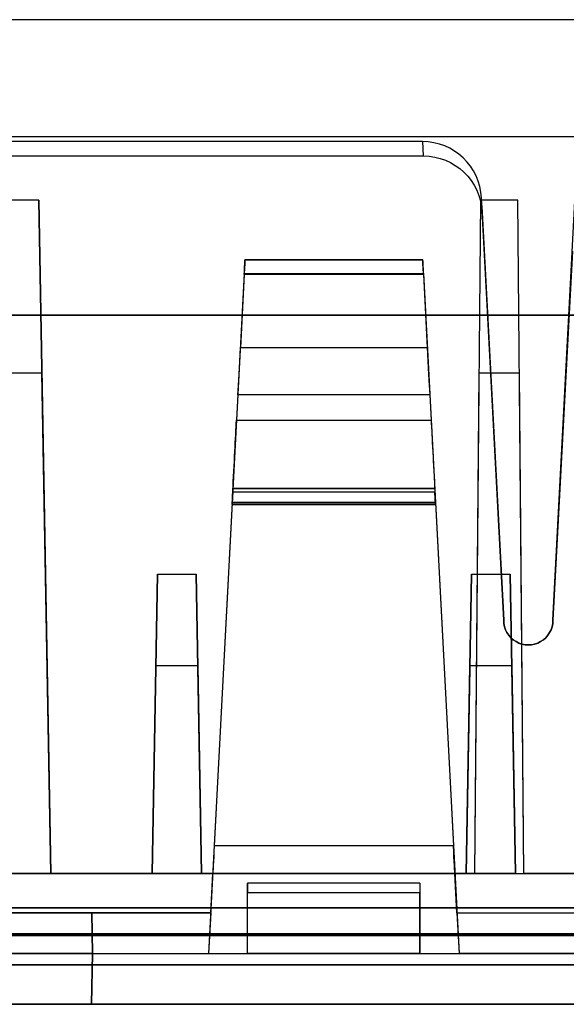
# Model space of a CAD drawing. Units: inches. Extents: x -6.7 to 12.3, y 2.7 to 3.7.
# Drawn here: x 10.1 to 10.6, y 2.7 to 3.7 of the extents above; entities that cross this region are included whole.
import ezdxf

# ---------------------------------------------------------------- set-up
doc = ezdxf.new("R2010")
doc.units = ezdxf.units.IN
doc.header["$MEASUREMENT"] = 0
for name, color, linetype in [('1', 7, 'CONTINUOUS'), ('101', 7, 'CONTINUOUS'), ('ORTHO$4', 7, 'CONTINUOUS'), ('ORTHO$6', 7, 'CONTINUOUS'), ('TOP$3', 7, 'CONTINUOUS'), ('TOP$5', 7, 'CONTINUOUS')]:
    doc.layers.add(name, color=color, linetype=linetype)

# ---------------------------------------------------------------- blocks, each defined once
blk = doc.blocks.new('M01668BA_CPP48FMVNSWBLY')
at = {"layer": '1', "color": 5, "linetype": 'Continuous'}
for p, q in [((11.1875, 3.5385, 0.796649), (-5.6125, 3.5385, 0.796649)), ((11.1875, 3.5385, -2.556649), (-5.6125, 3.5385, -2.556649)), ((11.1875, 3.5385, -2.596649), (-5.6125, 3.5385, -2.596649)), ((11.1875, 3.5385, 0.836649), (-5.6125, 3.5385, 0.836649)), ((11.4975, 2.729027, -2.614312), (-5.9225, 2.729027, -2.614312)), ((-5.9225, 2.729027, 0.854312), (11.4975, 2.729027, 0.854312)), ((11.4975, 2.728154, 0.814331), (-5.9225, 2.728154, 0.814331)), ((-5.9225, 2.728154, -2.574331), (11.4975, 2.728154, -2.574331)), ((11.498455, 2.6975, -2.544338), (-5.923455, 2.6975, -2.544338)), ((-5.923455, 2.6975, 0.784338), (11.498455, 2.6975, 0.784338)), ((11.388, 2.6975, -0.437542), (8.742, 2.6975, -0.437542)), ((8.742, 2.6975, 0.406458), (11.388, 2.6975, 0.406458)), ((11.388, 2.6975, -1.322458), (8.742, 2.6975, -1.322458)), ((8.742, 2.6975, -2.166458), (11.388, 2.6975, -2.166458)), ((11.498457, 2.6575, 0.784329), (-5.923457, 2.6575, 0.784329)), ((-5.923457, 2.6575, -2.544329), (11.498457, 2.6575, -2.544329)), ((11.388, 2.6575, -2.166458), (8.742, 2.6575, -2.166458)), ((8.742, 2.6575, -0.437542), (11.388, 2.6575, -0.437542)), ((8.742, 2.6575, -1.322458), (11.388, 2.6575, -1.322458)), ((11.388, 2.6575, 0.406458), (8.742, 2.6575, 0.406458))]:
    blk.add_line(p, q, dxfattribs=at)
at = {"layer": '1', "color": 4, "linetype": 'Continuous'}
for p, q in [((10.1525, 2.6575, -2.454852), (10.6125, 2.6575, -2.454852)), ((10.1525, 2.6575, -0.505935), (10.1525, 2.6575, -0.725935)), ((10.6125, 2.6575, -2.234852), (10.1525, 2.6575, -2.234852)), ((10.1525, 2.6575, -0.725935), (10.6125, 2.6575, -0.725935)), ((10.1525, 2.6575, -2.234852), (10.1525, 2.6575, -2.454852)), ((10.6125, 2.6575, -0.505935), (10.1525, 2.6575, -0.505935)), ((10.6125, 2.6575, -2.454852), (10.6125, 2.6575, -2.234852)), ((10.6125, 2.6575, -0.725935), (10.6125, 2.6575, -0.505935))]:
    blk.add_line(p, q, dxfattribs=at)
at = {"layer": '101', "color": 4, "linetype": 'Continuous'}
for p, q in [((10.264922, 2.6575, 0.583024), (10.339141, 2.6575, 0.657243)), ((10.264922, 2.6575, -1.146356), (10.339141, 2.6575, -1.072137)), ((10.36388, 2.6575, 0.583024), (10.264922, 2.6575, 0.583024)), ((10.36388, 2.6575, -1.146356), (10.264922, 2.6575, -1.146356)), ((10.339141, 2.6575, 0.657243), (10.339141, 2.6575, 0.533545)), ((10.339141, 2.6575, -1.072137), (10.339141, 2.6575, -1.195835)), ((10.399818, 2.6575, 0.596045), (10.399818, 2.6575, 0.657243)), ((10.399818, 2.6575, 0.657243), (10.500078, 2.6575, 0.657243)), ((10.399818, 2.6575, 0.545263), (10.424557, 2.6575, 0.533545)), ((10.424557, 2.6575, 0.607763), (10.399818, 2.6575, 0.596045)), ((10.40112, 2.6575, -1.171095), (10.40112, 2.6575, -1.096877)), ((10.424557, 2.6575, -1.195835), (10.40112, 2.6575, -1.171095)), ((10.40112, 2.6575, -1.146356), (10.424557, 2.6575, -1.121616)), ((10.40112, 2.6575, -1.096877), (10.424557, 2.6575, -1.072137)), ((10.475339, 2.6575, 0.607763), (10.424557, 2.6575, 0.607763)), ((10.424557, 2.6575, 0.533545), (10.475339, 2.6575, 0.533545)), ((10.424557, 2.6575, -1.072137), (10.475339, 2.6575, -1.072137)), ((10.475339, 2.6575, -1.195835), (10.424557, 2.6575, -1.195835)), ((10.424557, 2.6575, -1.121616), (10.475339, 2.6575, -1.121616)), ((10.475339, 2.6575, -1.121616), (10.500078, 2.6575, -1.146356)), ((10.500078, 2.6575, 0.594743), (10.475339, 2.6575, 0.607763)), ((10.475339, 2.6575, -1.072137), (10.500078, 2.6575, -1.096877)), ((10.500078, 2.6575, -1.171095), (10.475339, 2.6575, -1.195835)), ((10.475339, 2.6575, 0.533545), (10.500078, 2.6575, 0.545263)), ((10.500078, 2.6575, 0.545263), (10.500078, 2.6575, 0.594743)), ((10.500078, 2.6575, -1.146356), (10.500078, 2.6575, -1.171095))]:
    blk.add_line(p, q, dxfattribs=at)
blk = doc.blocks.new('M01668BC_MODEL')
at = {"layer": '1', "color": 12, "linetype": 'Continuous'}
for p, q in [((2.644, 0.96, -1.657), (0.086, 0.96, -1.657)), ((2.0844, 0.96, -1.75), (0.6456, 0.96, -1.75)), ((1.905, 0.35, 1.5297), (1.9361, 0.9431, 1.5504)), ((1.7725, 0.8363, 1.5467), (0.9575, 0.8363, 1.5467)), ((1.7725, 0.8363, 1.5467), (1.7733, 0.8216, 1.6298)), ((0.9567, 0.8216, 1.6298), (1.7733, 0.8216, 1.6298)), ((1.3831, 0.7768, -1.6506), (1.3469, 0.7768, -1.6506)), ((1.395, 0.093, -1.6267), (1.3831, 0.7768, -1.6506)), ((1.3831, 0.7768, -1.6506), (1.395, 0.093, -1.3318)), ((1.8314, 0.7768, -1.6506), (1.8254, 0.093, -1.6267)), ((1.8314, 0.7768, -1.6506), (1.8254, 0.093, -1.3318)), ((1.8694, 0.7768, -1.6506), (1.8314, 0.7768, -1.6506)), ((1.855, 0.35, 1.5297), (1.8325, 0.7788, 1.5447)), ((1.8333, 0.7642, 1.6278), (1.8325, 0.7788, 1.5447)), ((1.8754, 0.093, -1.6267), (1.8694, 0.7768, -1.6506)), ((1.8754, 0.093, -1.3318), (1.8694, 0.7768, -1.6506)), ((1.8333, 0.7642, 1.6278), (1.855, 0.35, 1.6133)), ((1.9247, 0.725, 1.6264), (1.905, 0.35, 1.6133)), ((1.5922, 0.716, 0.4103), (1.5922, 0.716, 0.431)), ((1.7728, 0.716, -1.3186), (1.5922, 0.716, -1.3186)), ((1.7728, 0.716, 0.4103), (1.5922, 0.716, 0.4103)), ((1.5922, 0.716, 0.431), (1.7728, 0.716, 0.431)), ((1.5922, 0.716, -1.3186), (1.5922, 0.716, -1.2979)), ((1.5922, 0.716, -1.2979), (1.7728, 0.716, -1.2979)), ((1.7728, 0.716, -1.2979), (1.7728, 0.716, -1.3186)), ((1.7728, 0.716, 0.431), (1.7728, 0.716, 0.4103)), ((1.5915, 0.7021, 0.3953), (1.5611, 0.1209, 0.3547)), ((1.5915, 0.7021, -1.3336), (1.5611, 0.1209, -1.3742)), ((1.5915, 0.7013, -1.2829), (1.5876, 0.6272, -1.2816)), ((1.5915, 0.7013, 0.446), (1.5876, 0.6272, 0.4473)), ((1.5915, 0.7021, -1.3336), (1.7735, 0.7021, -1.3336)), ((1.5915, 0.7021, 0.3953), (1.7735, 0.7021, 0.3953)), ((1.7735, 0.7013, 0.446), (1.5915, 0.7013, 0.446)), ((1.7735, 0.7013, -1.2829), (1.5915, 0.7013, -1.2829)), ((1.7735, 0.7021, 0.3953), (1.8039, 0.1209, 0.3547)), ((1.7735, 0.7021, -1.3336), (1.8039, 0.1209, -1.3742)), ((1.7735, 0.7013, 0.446), (1.7774, 0.6272, 0.4473)), ((1.7735, 0.7013, -1.2829), (1.7774, 0.6272, -1.2816)), ((2.1387, 0.66, -0.0853), (0.5913, 0.66, -0.0853)), ((0.5913, 0.66, -0.0301), (2.1387, 0.66, -0.0301)), ((1.5876, 0.6272, 0.4473), (1.7774, 0.6272, 0.4473)), ((1.5876, 0.6272, -1.2816), (1.7774, 0.6272, -1.2816)), ((1.3861, 0.601, -0.0291), (1.3439, 0.601, -0.0291)), ((1.3861, 0.601, -0.0291), (1.395, 0.093, 0.3972)), ((1.395, 0.093, -0.0202), (1.3861, 0.601, -0.0291)), ((1.8298, 0.601, -0.0291), (1.8254, 0.093, -0.0202)), ((1.8298, 0.601, -0.0291), (1.8254, 0.093, 0.3972)), ((1.871, 0.601, -0.0291), (1.8298, 0.601, -0.0291)), ((1.8754, 0.093, 0.3972), (1.871, 0.601, -0.0291)), ((1.8754, 0.093, -0.0202), (1.871, 0.601, -0.0291)), ((1.5851, 0.5791, -1.2561), (1.5837, 0.5533, -1.2191)), ((1.5851, 0.5791, 0.4729), (1.5837, 0.5533, 0.5098)), ((1.7799, 0.5791, 0.4729), (1.5851, 0.5791, 0.4729)), ((1.7799, 0.5791, -1.2561), (1.5851, 0.5791, -1.2561)), ((1.7799, 0.5791, -1.2561), (1.7813, 0.5533, -1.2191)), ((1.7799, 0.5791, 0.4729), (1.7813, 0.5533, 0.5098)), ((1.5837, 0.5533, 0.5098), (1.7813, 0.5533, 0.5098)), ((1.5837, 0.5533, -1.2191), (1.7813, 0.5533, -1.2191)), ((1.5792, 0.4675, -1.1758), (1.5799, 0.4801, -1.1769)), ((1.5792, 0.4675, 0.5532), (1.5799, 0.4801, 0.5521)), ((1.7851, 0.4801, 0.5521), (1.5799, 0.4801, 0.5521)), ((1.7851, 0.4801, -1.1769), (1.5799, 0.4801, -1.1769)), ((1.5801, 0.484, -1.2577), (1.7849, 0.484, -1.2577)), ((1.5801, 0.484, 0.4823), (1.5801, 0.484, 0.4713)), ((1.7849, 0.484, 0.4823), (1.5801, 0.484, 0.4823)), ((1.5801, 0.484, -1.2466), (1.5801, 0.484, -1.2577)), ((1.5801, 0.484, 0.4713), (1.7849, 0.484, 0.4713)), ((1.7849, 0.484, -1.2466), (1.5801, 0.484, -1.2466)), ((1.7849, 0.484, 0.4823), (1.7849, 0.484, 0.4713)), ((1.7849, 0.484, -1.2466), (1.7849, 0.484, -1.2577)), ((1.7858, 0.4675, -1.1758), (1.7851, 0.4801, -1.1769)), ((1.7858, 0.4675, 0.5532), (1.7851, 0.4801, 0.5521)), ((1.5793, 0.4692, 0.4561), (1.5553, 0.0116, 0.4441)), ((1.5793, 0.4692, -1.2728), (1.5553, 0.0116, -1.2848)), ((1.5792, 0.4675, 0.5532), (1.5792, 0.4675, 0.5277)), ((1.5792, 0.4675, 0.5277), (1.7858, 0.4675, 0.5277)), ((1.5792, 0.4675, -1.1758), (1.5792, 0.4675, -1.2012)), ((1.7858, 0.4675, 0.5532), (1.5792, 0.4675, 0.5532)), ((1.5792, 0.4675, -1.2012), (1.7858, 0.4675, -1.2012)), ((1.7858, 0.4675, -1.1758), (1.5792, 0.4675, -1.1758)), ((1.7857, 0.4698, 0.5221), (1.5793, 0.4698, 0.5221)), ((1.7857, 0.4698, -1.2068), (1.5793, 0.4698, -1.2068)), ((1.7857, 0.4692, -1.2728), (1.5793, 0.4692, -1.2728)), ((1.7857, 0.4692, 0.4561), (1.5793, 0.4692, 0.4561)), ((1.7857, 0.4692, -1.2728), (1.8097, 0.0116, -1.2848)), ((1.7857, 0.4692, 0.4561), (1.8097, 0.0116, 0.4441)), ((1.7858, 0.4675, -1.1758), (1.7858, 0.4675, -1.2012)), ((1.7858, 0.4675, 0.5532), (1.7858, 0.4675, 0.5277)), ((1.5034, 0.3967, -0.0899), (1.4981, 0.093, -0.4518)), ((1.4981, 0.093, -0.0952), (1.5034, 0.3967, -0.0899)), ((1.5034, 0.3967, -0.0899), (1.5428, 0.3967, -0.0899)), ((1.5481, 0.093, -0.0952), (1.5428, 0.3967, -0.0899)), ((1.5428, 0.3967, -0.0899), (1.5481, 0.093, -0.4518)), ((1.8169, 0.093, -0.4518), (1.8222, 0.3967, -0.0899)), ((1.8222, 0.3967, -0.0899), (1.8169, 0.093, -0.0952)), ((1.8222, 0.3967, -0.0899), (1.8616, 0.3967, -0.0899)), ((1.8616, 0.3967, -0.0899), (1.8669, 0.093, -0.4518)), ((1.8669, 0.093, -0.0952), (1.8616, 0.3967, -0.0899)), ((1.855, 0.35, 1.5297), (1.855, 0.35, 1.6133)), ((1.905, 0.35, 1.6133), (1.905, 0.35, 1.5297)), ((1.5018, 0.3036, 1.5281), (1.4981, 0.093, 1.5207)), ((1.5018, 0.3036, 1.5281), (1.4981, 0.093, 1.2771)), ((1.5445, 0.3036, 1.5281), (1.5018, 0.3036, 1.5281)), ((1.5445, 0.3036, 1.5281), (1.5481, 0.093, 1.2771)), ((1.5445, 0.3036, 1.5281), (1.5481, 0.093, 1.5207)), ((1.8169, 0.093, 1.5207), (1.8205, 0.3036, 1.5281)), ((1.8169, 0.093, 1.2771), (1.8205, 0.3036, 1.5281)), ((1.8632, 0.3036, 1.5281), (1.8205, 0.3036, 1.5281)), ((1.8632, 0.3036, 1.5281), (1.8669, 0.093, 1.5207)), ((1.8632, 0.3036, 1.5281), (1.8669, 0.093, 1.2771)), ((1.8039, 0.1209, -1.3742), (1.5611, 0.1209, -1.3742)), ((1.8039, 0.1209, 0.3547), (1.5611, 0.1209, 0.3547)), ((0.0913, 0.093, -0.5453), (2.6387, 0.093, -0.5453)), ((0.0913, 0.093, 1.1836), (2.6387, 0.093, 1.1836)), ((1.2319, 0.093, 1.5207), (1.4981, 0.093, 1.5207)), ((1.2319, 0.093, -0.0952), (1.4981, 0.093, -0.0952)), ((1.395, 0.093, 0.3972), (1.335, 0.093, 0.3972)), ((1.395, 0.093, -1.3318), (1.335, 0.093, -1.3318)), ((1.5596, 0.093, 0.3972), (1.395, 0.093, 0.3972)), ((1.395, 0.093, -0.0202), (1.395, 0.093, 0.3972)), ((1.8254, 0.093, -0.0202), (1.395, 0.093, -0.0202)), ((1.8254, 0.093, -1.6267), (1.395, 0.093, -1.6267)), ((1.5596, 0.093, -1.3318), (1.395, 0.093, -1.3318)), ((1.395, 0.093, -1.6267), (1.395, 0.093, -1.3318)), ((1.4981, 0.093, 1.2771), (1.4981, 0.093, 1.5207)), ((1.5481, 0.093, 1.2771), (1.4981, 0.093, 1.2771)), ((1.5481, 0.093, -0.4518), (1.4981, 0.093, -0.4518)), ((1.4981, 0.093, -0.4518), (1.4981, 0.093, -0.0952)), ((1.5481, 0.093, 1.2771), (1.5481, 0.093, 1.5207)), ((1.5481, 0.093, -0.4518), (1.5481, 0.093, -0.0952)), ((1.5481, 0.093, -0.0952), (1.8169, 0.093, -0.0952)), ((1.5481, 0.093, 1.5207), (1.8169, 0.093, 1.5207)), ((1.5575, 0.053, -1.329), (1.5596, 0.093, -1.3318)), ((1.5575, 0.053, 0.4), (1.5596, 0.093, 0.3972)), ((1.5596, 0.093, 0.3248), (1.8054, 0.093, 0.3248)), ((1.5596, 0.093, -1.3318), (1.5596, 0.093, -1.4041)), ((1.5596, 0.093, 0.3972), (1.5596, 0.093, 0.3248)), ((1.5596, 0.093, -1.4041), (1.8054, 0.093, -1.4041)), ((1.8254, 0.093, -1.3318), (1.8054, 0.093, -1.3318)), ((1.8254, 0.093, 0.3972), (1.8054, 0.093, 0.3972)), ((1.8075, 0.053, 0.4), (1.8054, 0.093, 0.3972)), ((1.8054, 0.093, -1.4041), (1.8054, 0.093, -1.3318)), ((1.8054, 0.093, 0.3248), (1.8054, 0.093, 0.3972)), ((1.8075, 0.053, -1.329), (1.8054, 0.093, -1.3318)), ((1.8669, 0.093, 1.2771), (1.8169, 0.093, 1.2771)), ((1.8169, 0.093, -0.0952), (1.8169, 0.093, -0.4518)), ((1.8169, 0.093, 1.5207), (1.8169, 0.093, 1.2771)), ((1.8669, 0.093, -0.4518), (1.8169, 0.093, -0.4518)), ((1.8254, 0.093, -1.6267), (1.8254, 0.093, -1.3318)), ((1.8254, 0.093, 0.3972), (1.8754, 0.093, 0.3972)), ((1.8254, 0.093, -0.0202), (1.8254, 0.093, 0.3972)), ((1.8254, 0.093, -1.3318), (1.8754, 0.093, -1.3318)), ((1.8669, 0.093, -0.4518), (1.8669, 0.093, -0.0952)), ((1.8669, 0.093, 1.5207), (2.1331, 0.093, 1.5207)), ((1.8669, 0.093, -0.0952), (2.1331, 0.093, -0.0952)), ((1.8669, 0.093, 1.2771), (1.8669, 0.093, 1.5207)), ((2.1246, 0.093, -1.6267), (1.8754, 0.093, -1.6267)), ((1.8754, 0.093, -1.6267), (1.8754, 0.093, -1.3318)), ((2.1246, 0.093, 0.3972), (1.8754, 0.093, 0.3972)), ((2.1246, 0.093, -1.3318), (1.8754, 0.093, -1.3318)), ((1.8754, 0.093, -0.0202), (1.8754, 0.093, 0.3972)), ((2.1246, 0.093, -0.0202), (1.8754, 0.093, -0.0202)), ((1.595, 0.0116, 1.1693), (1.595, 0.083, 1.1819)), ((1.77, 0.083, 1.1416), (1.595, 0.083, 1.1416)), ((1.77, 0.083, 1.1819), (1.595, 0.083, 1.1819)), ((1.595, 0.0116, -0.5596), (1.595, 0.083, -0.547)), ((1.77, 0.083, -0.5873), (1.595, 0.083, -0.5873)), ((1.595, 0.083, -0.5873), (1.595, 0.083, -0.547)), ((1.595, 0.083, 1.1416), (1.595, 0.083, 1.1819)), ((1.77, 0.083, -0.547), (1.595, 0.083, -0.547)), ((1.77, 0.083, 1.1819), (1.77, 0.0116, 1.1693)), ((1.77, 0.083, -0.5873), (1.77, 0.083, -0.547)), ((1.77, 0.083, 1.1416), (1.77, 0.083, 1.1819)), ((1.77, 0.083, -0.547), (1.77, 0.0116, -0.5596)), ((1.77, 0.0732, 1.1316), (1.595, 0.0732, 1.1316)), ((1.77, 0.0732, -0.5973), (1.595, 0.0732, -0.5973)), ((1.595, 0.0116, 1.1305), (1.595, 0.0732, 1.1316)), ((1.595, 0.0116, -0.5984), (1.595, 0.0732, -0.5973)), ((1.77, 0.0116, -0.5984), (1.77, 0.0732, -0.5973)), ((1.77, 0.0116, 1.1305), (1.77, 0.0732, 1.1316)), ((0.1175, 0.0579, 1.6031), (2.6125, 0.0579, 1.6031)), ((2.6125, 0.0579, -1.7185), (0.1175, 0.0579, -1.7185)), ((1.1725, 0.053, 0.4), (1.5575, 0.053, 0.4)), ((1.1725, 0.053, -1.329), (1.5575, 0.053, -1.329)), ((1.4368, 0.053, -1.2204), (1.2932, 0.053, -1.2204)), ((1.4368, 0.053, 0.5085), (1.2932, 0.053, 0.5085)), ((1.5575, 0.053, 0.4368), (1.4368, 0.053, 0.4368)), ((1.4375, 0.0116, -1.2196), (1.4368, 0.053, -1.2204)), ((1.5575, 0.053, -1.2921), (1.4368, 0.053, -1.2921)), ((1.4368, 0.053, -1.2921), (1.4368, 0.053, -1.2204)), ((1.4375, 0.0116, 0.5093), (1.4368, 0.053, 0.5085)), ((1.4368, 0.053, -1.2921), (1.4375, 0.0116, -1.2848)), ((1.4368, 0.053, 0.4368), (1.4375, 0.0116, 0.4441)), ((1.4368, 0.053, 0.4368), (1.4368, 0.053, 0.5085)), ((1.5575, 0.053, -1.2921), (1.5553, 0.0116, -1.2848)), ((1.5575, 0.053, 0.4368), (1.5553, 0.0116, 0.4441)), ((1.5575, 0.053, -1.2921), (1.5575, 0.053, -1.329)), ((1.5575, 0.053, 0.4368), (1.5575, 0.053, 0.4)), ((1.8075, 0.053, 0.4368), (1.9282, 0.053, 0.4368)), ((1.8075, 0.053, -1.329), (2.1925, 0.053, -1.329)), ((1.8075, 0.053, -1.2921), (1.8097, 0.0116, -1.2848)), ((1.8075, 0.053, -1.2921), (1.9282, 0.053, -1.2921)), ((1.8075, 0.053, 0.4368), (1.8097, 0.0116, 0.4441)), ((1.8075, 0.053, -1.329), (1.8075, 0.053, -1.2921)), ((1.8075, 0.053, 0.4), (2.1925, 0.053, 0.4)), ((1.8075, 0.053, 0.4), (1.8075, 0.053, 0.4368)), ((1.135, 0.0116, 1.1693), (1.595, 0.0116, 1.1693)), ((1.135, 0.0116, -0.5596), (1.595, 0.0116, -0.5596)), ((1.4375, 0.0116, -1.2196), (1.2925, 0.0116, -1.2196)), ((1.4375, 0.0116, 0.5093), (1.2925, 0.0116, 0.5093)), ((1.4366, -0.04, 0.5084), (1.4375, 0.0116, 0.5093)), ((1.4375, 0.0116, 0.4441), (1.4366, -0.04, 0.4428)), ((1.4375, 0.0116, -1.2848), (1.4366, -0.04, -1.2862)), ((1.4366, -0.04, -1.2205), (1.4375, 0.0116, -1.2196)), ((1.4375, 0.0116, -1.2848), (1.5553, 0.0116, -1.2848)), ((1.4375, 0.0116, -1.2196), (1.4375, 0.0116, -1.2848)), ((1.4375, 0.0116, 0.5093), (1.4375, 0.0116, 0.4441)), ((1.4375, 0.0116, 0.4441), (1.5553, 0.0116, 0.4441)), ((1.77, 0.0116, -0.5984), (1.595, 0.0116, -0.5984)), ((1.77, 0.0116, 1.1305), (1.595, 0.0116, 1.1305)), ((1.595, 0.0116, -0.5596), (1.595, 0.0116, -0.5984)), ((1.595, 0.0116, 1.1693), (1.77, 0.0116, 1.1693)), ((1.595, 0.0116, -0.5596), (1.77, 0.0116, -0.5596)), ((1.595, 0.0116, 1.1693), (1.595, 0.0116, 1.1305)), ((1.77, 0.0116, 1.1693), (2.23, 0.0116, 1.1693)), ((1.77, 0.0116, 1.1693), (1.77, 0.0116, 1.1305)), ((1.77, 0.0116, -0.5596), (1.77, 0.0116, -0.5984)), ((1.77, 0.0116, -0.5596), (2.23, 0.0116, -0.5596)), ((1.9275, 0.0116, 0.4441), (1.8097, 0.0116, 0.4441)), ((1.9275, 0.0116, -1.2848), (1.8097, 0.0116, -1.2848)), ((2.7121, 0, 1.5431), (0.0179, 0, 1.5431)), ((0.0179, 0, -1.6585), (2.7121, 0, -1.6585)), ((0.048, 0, -1.3382), (2.682, 0, -1.3382)), ((0.048, 0, -0.5062), (2.682, 0, -0.5062)), ((0.048, 0, 1.2228), (2.682, 0, 1.2228)), ((0.048, 0, 0.3908), (2.682, 0, 0.3908)), ((0.0487, -0.04, -0.5069), (2.6813, -0.04, -0.5069)), ((0.0487, -0.04, -1.3375), (2.6813, -0.04, -1.3375)), ((0.0487, -0.04, 1.2221), (2.6813, -0.04, 1.2221)), ((0.0487, -0.04, 0.3915), (2.6813, -0.04, 0.3915)), ((2.6309, -0.04, 1.1702), (0.0991, -0.04, 1.1702)), ((2.6309, -0.04, -0.5587), (0.0991, -0.04, -0.5587)), ((1.4366, -0.04, 0.5084), (1.2934, -0.04, 0.5084)), ((1.4366, -0.04, -1.2205), (1.2934, -0.04, -1.2205)), ((1.4366, -0.04, 0.5084), (1.4366, -0.04, 0.4428)), ((1.4366, -0.04, -1.2205), (1.4366, -0.04, -1.2862)), ((1.9284, -0.04, -1.2862), (1.4366, -0.04, -1.2862)), ((1.9284, -0.04, 0.4428), (1.4366, -0.04, 0.4428))]:
    blk.add_line(p, q, dxfattribs=at)
at = {"layer": '1', "color": 12, "linetype": 'Continuous', "extrusion": (-1, 0, 2.34291e-15)}
for centre in [(-0.073, 1.1416, -1.595), (-0.073, -0.5873, -1.595), (-0.073, -0.5873, -1.77), (-0.073, 1.1416, -1.77)]:
    blk.add_arc(centre, 0.01, 180, 269, dxfattribs=at)
at = {"layer": '1', "color": 12, "linetype": 'Continuous', "extrusion": (-8.67362e-19, -0.034899, 0.999391)}
blk.add_ellipse((1.7726, 0.7757, 1.5446), major_axis=(0.004, -0.0604, -0.0021), ratio=0.990227, start_param=1.557699, end_param=3.076932, dxfattribs=at)
at = {"layer": '1', "color": 12, "linetype": 'Continuous', "extrusion": (8.67362e-19, 0.034899, -0.999391)}
blk.add_ellipse((1.7734, 0.7611, 1.6277), major_axis=(0.004, -0.0604, -0.0021), ratio=0.990227, start_param=3.206253, end_param=4.725486, dxfattribs=at)
at = {"layer": '1', "color": 12, "linetype": 'Continuous', "extrusion": (-0.99863, 0.052336, 1.06909e-16)}
for centre, major_axis, start_param, end_param in [((1.5915, 0.701, -1.2979), (0.0008, 0.015), 4.729842, 6.283185), ((1.5915, 0.701, -1.3186), (-0.0008, -0.015), 3.141593, 4.642576), ((1.5915, 0.701, 0.4103), (-0.0008, -0.015), 3.141593, 4.642576), ((1.5915, 0.701, 0.431), (0.0008, 0.015), 4.729842, 6.283185), ((1.5794, 0.4714, -1.2765), (0.0052, 0.1), 4.799655, 5.67232), ((1.5794, 0.4714, 0.4524), (0.0052, 0.1), 4.799655, 5.67232), ((1.5796, 0.4755, 0.5277), (-0.00042, -0.008), 5.504263, 6.283185), ((1.5796, 0.4755, -1.2012), (-0.00042, -0.008), 5.504263, 6.283185)]:
    blk.add_ellipse(centre, major_axis=major_axis, ratio=0.99863, start_param=start_param, end_param=end_param, dxfattribs=at)
at = {"layer": '1', "color": 12, "linetype": 'Continuous', "extrusion": (0.99863, 0.052336, 1.06909e-16)}
for centre, major_axis, start_param, end_param in [((1.7735, 0.701, 0.4103), (-0.0008, 0.015), 4.782202, 6.283185), ((1.7735, 0.701, -1.3186), (-0.0008, 0.015), 4.782202, 6.283185), ((1.7875, 0.4342, 0.487), (-0.0026, 0.05), 6.189511, 7.062107), ((1.7875, 0.4342, -1.2419), (-0.0026, 0.05), 6.189511, 7.062107), ((1.7854, 0.4755, -1.2012), (-0.00042, 0.008), 3.141593, 3.920514), ((1.7854, 0.4755, 0.5277), (-0.00042, 0.008), 3.141593, 3.920514)]:
    blk.add_ellipse(centre, major_axis=major_axis, ratio=0.99863, start_param=start_param, end_param=end_param, dxfattribs=at)
at = {"layer": '1', "color": 12, "linetype": 'Continuous', "extrusion": (0.99863, 0.052336, -4.58378e-15)}
for centre, major_axis, start_param, end_param in [((1.7735, 0.701, -1.2979), (0.0008, -0.015), 3.141593, 4.694936), ((1.7735, 0.701, 0.431), (0.0008, -0.015), 3.141593, 4.694936), ((1.7856, 0.4714, -1.2765), (0.0052, -0.1), 3.752458, 4.625123), ((1.7856, 0.4714, 0.4524), (0.0052, -0.1), 3.752458, 4.625123)]:
    blk.add_ellipse(centre, major_axis=major_axis, ratio=0.99863, start_param=start_param, end_param=end_param, dxfattribs=at)
at = {"layer": '1', "color": 12, "linetype": 'Continuous', "extrusion": (0.99863, -0.052336, -4.63929e-15)}
for centre, major_axis, start_param, end_param in [((1.5877, 0.6283, 0.5073), (-0.0031, -0.06), 0.610865, 1.553343), ((1.5877, 0.6283, -1.2216), (-0.0031, -0.06), 0.610865, 1.553343), ((1.5775, 0.4342, -1.2419), (-0.0026, -0.05), 3.047918, 3.920514), ((1.5775, 0.4342, 0.487), (-0.0026, -0.05), 3.047918, 3.920514), ((1.5793, 0.4688, 0.4713), (-0.0008, -0.0152), 1.596976, 3.141593), ((1.5793, 0.4688, -1.2577), (-0.0008, -0.0152), 1.596976, 3.141593), ((1.5612, 0.123, 0.3248), (0.0016, 0.03), 1.640609, 3.141593), ((1.5612, 0.123, -1.4041), (0.0016, 0.03), 1.640609, 3.141593)]:
    blk.add_ellipse(centre, major_axis=major_axis, ratio=0.99863, start_param=start_param, end_param=end_param, dxfattribs=at)
at = {"layer": '1', "color": 12, "linetype": 'Continuous', "extrusion": (-0.99863, -0.052336, 4.58378e-15)}
for centre, major_axis, start_param, end_param in [((1.7773, 0.6283, 0.5073), (-0.0031, 0.06), 1.58825, 2.530727), ((1.7773, 0.6283, -1.2216), (-0.0031, 0.06), 1.58825, 2.530727), ((1.7857, 0.4688, -1.2577), (-0.0008, 0.0152), 0, 1.544616), ((1.7857, 0.4688, 0.4713), (-0.0008, 0.0152), 0, 1.544616), ((1.8038, 0.123, 0.3248), (0.0016, -0.03), 0, 1.500983), ((1.8038, 0.123, -1.4041), (0.0016, -0.03), 0, 1.500983)]:
    blk.add_ellipse(centre, major_axis=major_axis, ratio=0.99863, start_param=start_param, end_param=end_param, dxfattribs=at)
at = {"layer": '1', "color": 12, "linetype": 'Continuous', "extrusion": (0, -0.034899, 0.999391)}
blk.add_ellipse((1.88, 0.35, 1.6133), major_axis=(0, 0.025, 0.0009), ratio=0.999391, start_param=1.570796, end_param=4.712389, dxfattribs=at)
at = {"layer": '1', "color": 12, "linetype": 'Continuous', "extrusion": (0, 0.034899, -0.999391)}
blk.add_ellipse((1.88, 0.35, 1.5297), major_axis=(0, 0.025, 0.0009), ratio=0.999391, start_param=1.570796, end_param=4.712389, dxfattribs=at)
blk = doc.blocks.new('M01668AA_MODEL')
at = {"layer": '1', "color": 5, "linetype": 'Continuous', "lineweight": -3}
for name, p in [('M01668BC_MODEL', (8.7, 2.6975, -0.8223)), ('M01668BA_CPP48FMVNSWBLY', (0, 0))]:
    blk.add_blockref(name, p, dxfattribs=at)

msp = doc.modelspace()

# ---------------------------------------------------------------- linework, layer by layer
at = {"layer": 'ORTHO$4', "color": 12, "linetype": 'Continuous'}
for p, q in [((10.280088, 3.1815, -0.351046), (10.484912, 3.1815, -0.351046)), ((10.280088, 3.1815, -2.079963), (10.484912, 3.1815, -2.079963)), ((10.484912, 3.1815, -2.068917), (10.280088, 3.1815, -2.068917)), ((10.484912, 3.1815, -0.340001), (10.280088, 3.1815, -0.340001)), ((10.280088, 3.1815, -0.340001), (10.280088, 3.1815, -0.351046)), ((10.280088, 3.1815, -2.068917), (10.280088, 3.1815, -2.079963)), ((10.484912, 3.1815, -0.340001), (10.484912, 3.1815, -0.351046)), ((10.484912, 3.1815, -2.068917), (10.484912, 3.1815, -2.079963)), ((10.279314, 3.166731, -0.366207), (10.255329, 2.709067, -0.378191)), ((10.279314, 3.166731, -2.095124), (10.255329, 2.709067, -2.107108)), ((10.485777, 3.164996, -1.998054), (10.279223, 3.164996, -1.998054)), ((10.279223, 3.164996, -2.023495), (10.485777, 3.164996, -2.023495)), ((10.279223, 3.164996, -1.998054), (10.279223, 3.164996, -2.023495)), ((10.485777, 3.164996, -0.269137), (10.279223, 3.164996, -0.269137)), ((10.279223, 3.164996, -0.269137), (10.279223, 3.164996, -0.294578)), ((10.279223, 3.164996, -0.294578), (10.485777, 3.164996, -0.294578)), ((10.485686, 3.166731, -0.366207), (10.279314, 3.166731, -0.366207)), ((10.485686, 3.166731, -2.095124), (10.279314, 3.166731, -2.095124)), ((10.485656, 3.167303, -2.029115), (10.279344, 3.167303, -2.029115)), ((10.485656, 3.167303, -0.300198), (10.279344, 3.167303, -0.300198)), ((10.485686, 3.166731, -0.366207), (10.509671, 2.709067, -0.378191)), ((10.485686, 3.166731, -2.095124), (10.509671, 2.709067, -2.107108)), ((10.485777, 3.164996, -1.998054), (10.485777, 3.164996, -2.023495)), ((10.485777, 3.164996, -0.269137), (10.485777, 3.164996, -0.294578)), ((9.835, 2.709067, 0.346971), (10.295, 2.709067, 0.346971)), ((9.835, 2.709067, -1.381945), (10.295, 2.709067, -1.381945)), ((10.1375, 2.709067, -0.313029), (9.9925, 2.709067, -0.313029)), ((10.1375, 2.709067, -2.041945), (9.9925, 2.709067, -2.041945)), ((10.1375, 2.709067, -2.107108), (10.1366, 2.6575, -2.108458)), ((10.1375, 2.709067, -0.378191), (10.1366, 2.6575, -0.379542)), ((10.1366, 2.6575, -0.313929), (10.1375, 2.709067, -0.313029)), ((10.1366, 2.6575, -2.042846), (10.1375, 2.709067, -2.041945)), ((10.1375, 2.709067, -0.378191), (10.255329, 2.709067, -0.378191)), ((10.1375, 2.709067, -2.107108), (10.255329, 2.709067, -2.107108)), ((10.1375, 2.709067, -0.313029), (10.1375, 2.709067, -0.378191)), ((10.1375, 2.709067, -2.041945), (10.1375, 2.709067, -2.107108)), ((10.295, 2.709067, 0.346971), (10.47, 2.709067, 0.346971)), ((10.295, 2.709067, -1.381945), (10.47, 2.709067, -1.381945)), ((10.295, 2.709067, -1.381945), (10.295, 2.709067, -1.420689)), ((10.47, 2.709067, -1.420689), (10.295, 2.709067, -1.420689)), ((10.47, 2.709067, 0.308228), (10.295, 2.709067, 0.308228)), ((10.295, 2.709067, 0.346971), (10.295, 2.709067, 0.308228)), ((10.47, 2.709067, 0.346971), (10.93, 2.709067, 0.346971)), ((10.47, 2.709067, -1.381945), (10.93, 2.709067, -1.381945)), ((10.47, 2.709067, -1.381945), (10.47, 2.709067, -1.420689)), ((10.47, 2.709067, 0.346971), (10.47, 2.709067, 0.308228)), ((10.6275, 2.709067, -0.378191), (10.509671, 2.709067, -0.378191)), ((10.6275, 2.709067, -2.107108), (10.509671, 2.709067, -2.107108)), ((8.748, 2.6975, 0.400458), (11.382, 2.6975, 0.400458)), ((8.748, 2.6975, -1.328458), (11.382, 2.6975, -1.328458)), ((8.748, 2.6975, -2.160458), (11.382, 2.6975, -2.160458)), ((8.748, 2.6975, -0.431542), (11.382, 2.6975, -0.431542)), ((8.748698, 2.6575, -1.329157), (11.381302, 2.6575, -1.329157)), ((8.748698, 2.6575, -0.430843), (11.381302, 2.6575, -0.430843)), ((8.748698, 2.6575, 0.39976), (11.381302, 2.6575, 0.39976)), ((8.748698, 2.6575, -2.15976), (11.381302, 2.6575, -2.15976)), ((11.3309, 2.6575, 0.347871), (8.7991, 2.6575, 0.347871)), ((11.3309, 2.6575, -1.381045), (8.7991, 2.6575, -1.381045)), ((10.1366, 2.6575, -0.313929), (9.9934, 2.6575, -0.313929)), ((10.1366, 2.6575, -2.042846), (9.9934, 2.6575, -2.042846)), ((10.1366, 2.6575, -0.313929), (10.1366, 2.6575, -0.379542)), ((10.6284, 2.6575, -0.379542), (10.1366, 2.6575, -0.379542)), ((10.1366, 2.6575, -2.042846), (10.1366, 2.6575, -2.108458)), ((10.6284, 2.6575, -2.108458), (10.1366, 2.6575, -2.108458))]:
    msp.add_line(p, q, dxfattribs=at)
at = {"layer": 'ORTHO$4', "color": 6, "linetype": 'Continuous'}
for p, q in [((-5.9225, 2.7275, -2.614329), (11.4975, 2.7275, -2.614329)), ((11.4975, 2.7275, 0.854329), (-5.9225, 2.7275, 0.854329)), ((-5.923457, 2.6575, -2.544329), (11.498457, 2.6575, -2.544329)), ((11.498457, 2.6575, 0.784329), (-5.923457, 2.6575, 0.784329)), ((11.388, 2.6575, -2.166458), (8.742, 2.6575, -2.166458)), ((11.388, 2.6575, 0.406458), (8.742, 2.6575, 0.406458)), ((8.742, 2.6575, -0.437542), (11.388, 2.6575, -0.437542)), ((8.742, 2.6575, -1.322458), (11.388, 2.6575, -1.322458)), ((10.6125, 2.6575, -2.234852), (10.1525, 2.6575, -2.234852)), ((10.1525, 2.6575, -0.505935), (10.1525, 2.6575, -0.725935)), ((10.1525, 2.6575, -0.725935), (10.6125, 2.6575, -0.725935)), ((10.1525, 2.6575, -2.234852), (10.1525, 2.6575, -2.454852)), ((10.6125, 2.6575, -0.505935), (10.1525, 2.6575, -0.505935)), ((10.1525, 2.6575, -2.454852), (10.6125, 2.6575, -2.454852)), ((10.264922, 2.6575, 0.583024), (10.339141, 2.6575, 0.657243)), ((10.264922, 2.6575, -1.146356), (10.339141, 2.6575, -1.072137)), ((10.36388, 2.6575, -1.146356), (10.264922, 2.6575, -1.146356)), ((10.36388, 2.6575, 0.583024), (10.264922, 2.6575, 0.583024)), ((10.339141, 2.6575, 0.657243), (10.339141, 2.6575, 0.533545)), ((10.339141, 2.6575, -1.072137), (10.339141, 2.6575, -1.195835)), ((10.399818, 2.6575, 0.545263), (10.424557, 2.6575, 0.533545)), ((10.399818, 2.6575, 0.596045), (10.399818, 2.6575, 0.657243)), ((10.399818, 2.6575, 0.657243), (10.500078, 2.6575, 0.657243)), ((10.424557, 2.6575, 0.607763), (10.399818, 2.6575, 0.596045)), ((10.40112, 2.6575, -1.171095), (10.40112, 2.6575, -1.096877)), ((10.40112, 2.6575, -1.096877), (10.424557, 2.6575, -1.072137)), ((10.40112, 2.6575, -1.146356), (10.424557, 2.6575, -1.121616)), ((10.424557, 2.6575, -1.195835), (10.40112, 2.6575, -1.171095)), ((10.475339, 2.6575, -1.195835), (10.424557, 2.6575, -1.195835)), ((10.475339, 2.6575, 0.607763), (10.424557, 2.6575, 0.607763)), ((10.424557, 2.6575, 0.533545), (10.475339, 2.6575, 0.533545)), ((10.424557, 2.6575, -1.121616), (10.475339, 2.6575, -1.121616)), ((10.424557, 2.6575, -1.072137), (10.475339, 2.6575, -1.072137)), ((10.500078, 2.6575, 0.594743), (10.475339, 2.6575, 0.607763)), ((10.500078, 2.6575, -1.171095), (10.475339, 2.6575, -1.195835)), ((10.475339, 2.6575, -1.121616), (10.500078, 2.6575, -1.146356)), ((10.475339, 2.6575, 0.533545), (10.500078, 2.6575, 0.545263)), ((10.475339, 2.6575, -1.072137), (10.500078, 2.6575, -1.096877)), ((10.500078, 2.6575, 0.545263), (10.500078, 2.6575, 0.594743)), ((10.500078, 2.6575, -1.146356), (10.500078, 2.6575, -1.171095)), ((10.6125, 2.6575, -0.725935), (10.6125, 2.6575, -0.505935)), ((10.6125, 2.6575, -2.454852), (10.6125, 2.6575, -2.234852))]:
    msp.add_line(p, q, dxfattribs=at)
at = {"layer": 'ORTHO$4', "color": 12, "linetype": 'Continuous', "extrusion": (0.99863, -0.052336, -1.06909e-16)}
for centre, major_axis, start_param, end_param in [((10.279293, 3.166334, -0.351046), (-0.000795, -0.015166), 1.59697627, 3.14159265), ((10.279293, 3.166334, -2.079963), (-0.000795, -0.015166), 1.59697627, 3.14159265), ((10.277479, 3.131719, -2.064241), (-0.00262, -0.05), 3.04791794, 3.92051448), ((10.277479, 3.131719, -0.335324), (-0.00262, -0.05), 3.04791794, 3.92051448)]:
    msp.add_ellipse(centre, major_axis=major_axis, ratio=0.99863, start_param=start_param, end_param=end_param, dxfattribs=at)
at = {"layer": 'ORTHO$4', "color": 12, "linetype": 'Continuous', "extrusion": (0.99863, 0.052336, 1.06909e-16)}
for centre, major_axis, start_param, end_param in [((10.487521, 3.131719, -2.064241), (-0.00262, 0.05), 6.18951059, 7.06210713), ((10.487521, 3.131719, -0.335324), (-0.00262, 0.05), 6.18951059, 7.06210713), ((10.485358, 3.172996, -2.023495), (-0.000419, 0.008), 3.14159265, 3.92051448), ((10.485358, 3.172996, -0.294578), (-0.000419, 0.008), 3.14159265, 3.92051448)]:
    msp.add_ellipse(centre, major_axis=major_axis, ratio=0.99863, start_param=start_param, end_param=end_param, dxfattribs=at)
at = {"layer": 'ORTHO$4', "color": 12, "linetype": 'Continuous', "extrusion": (-0.99863, -0.052336, -1.06909e-16)}
for centre in [(10.485707, 3.166334, -0.351046), (10.485707, 3.166334, -2.079963)]:
    msp.add_ellipse(centre, major_axis=(-0.000795, 0.015166), ratio=0.99863, start_param=0, end_param=1.54461639, dxfattribs=at)
at = {"layer": 'ORTHO$4', "color": 12, "linetype": 'Continuous', "extrusion": (-0.99863, 0.052336, 1.06909e-16)}
for centre in [(10.279642, 3.172996, -2.023495), (10.279642, 3.172996, -0.294578)]:
    msp.add_ellipse(centre, major_axis=(-0.000419, -0.008), ratio=0.99863, start_param=5.50426348, end_param=6.28318531, dxfattribs=at)
at = {"layer": 'ORTHO$6', "color": 12, "linetype": 'Continuous'}
for p, q in [((10.280088, 3.1815, -2.079963), (10.484912, 3.1815, -2.079963)), ((10.280088, 3.1815, -0.351046), (10.484912, 3.1815, -0.351046)), ((10.484912, 3.1815, -0.340001), (10.280088, 3.1815, -0.340001)), ((10.484912, 3.1815, -2.068917), (10.280088, 3.1815, -2.068917)), ((10.280088, 3.1815, -0.340001), (10.280088, 3.1815, -0.351046)), ((10.280088, 3.1815, -2.068917), (10.280088, 3.1815, -2.079963)), ((10.484912, 3.1815, -0.340001), (10.484912, 3.1815, -0.351046)), ((10.484912, 3.1815, -2.068917), (10.484912, 3.1815, -2.079963)), ((10.279314, 3.166731, -2.095124), (10.255329, 2.709067, -2.107108)), ((10.279314, 3.166731, -0.366207), (10.255329, 2.709067, -0.378191)), ((10.279223, 3.164996, -0.294578), (10.485777, 3.164996, -0.294578)), ((10.485777, 3.164996, -1.998054), (10.279223, 3.164996, -1.998054)), ((10.279223, 3.164996, -2.023495), (10.485777, 3.164996, -2.023495)), ((10.279223, 3.164996, -1.998054), (10.279223, 3.164996, -2.023495)), ((10.485777, 3.164996, -0.269137), (10.279223, 3.164996, -0.269137)), ((10.279223, 3.164996, -0.269137), (10.279223, 3.164996, -0.294578)), ((10.485686, 3.166731, -2.095124), (10.279314, 3.166731, -2.095124)), ((10.485686, 3.166731, -0.366207), (10.279314, 3.166731, -0.366207)), ((10.485656, 3.167303, -0.300198), (10.279344, 3.167303, -0.300198)), ((10.485656, 3.167303, -2.029115), (10.279344, 3.167303, -2.029115)), ((10.485686, 3.166731, -2.095124), (10.509671, 2.709067, -2.107108)), ((10.485686, 3.166731, -0.366207), (10.509671, 2.709067, -0.378191)), ((10.485777, 3.164996, -1.998054), (10.485777, 3.164996, -2.023495)), ((10.485777, 3.164996, -0.269137), (10.485777, 3.164996, -0.294578)), ((9.835, 2.709067, 0.346971), (10.295, 2.709067, 0.346971)), ((9.835, 2.709067, -1.381945), (10.295, 2.709067, -1.381945)), ((10.1375, 2.709067, -0.313029), (9.9925, 2.709067, -0.313029)), ((10.1375, 2.709067, -2.041945), (9.9925, 2.709067, -2.041945)), ((10.1375, 2.709067, -2.107108), (10.1366, 2.6575, -2.108458)), ((10.1366, 2.6575, -2.042846), (10.1375, 2.709067, -2.041945)), ((10.1366, 2.6575, -0.313929), (10.1375, 2.709067, -0.313029)), ((10.1375, 2.709067, -0.378191), (10.1366, 2.6575, -0.379542)), ((10.1375, 2.709067, -2.041945), (10.1375, 2.709067, -2.107108)), ((10.1375, 2.709067, -2.107108), (10.255329, 2.709067, -2.107108)), ((10.1375, 2.709067, -0.313029), (10.1375, 2.709067, -0.378191)), ((10.1375, 2.709067, -0.378191), (10.255329, 2.709067, -0.378191)), ((10.295, 2.709067, 0.346971), (10.47, 2.709067, 0.346971)), ((10.295, 2.709067, -1.381945), (10.47, 2.709067, -1.381945)), ((10.47, 2.709067, 0.308228), (10.295, 2.709067, 0.308228)), ((10.295, 2.709067, 0.346971), (10.295, 2.709067, 0.308228)), ((10.47, 2.709067, -1.420689), (10.295, 2.709067, -1.420689)), ((10.295, 2.709067, -1.381945), (10.295, 2.709067, -1.420689)), ((10.47, 2.709067, 0.346971), (10.93, 2.709067, 0.346971)), ((10.47, 2.709067, -1.381945), (10.93, 2.709067, -1.381945)), ((10.47, 2.709067, 0.346971), (10.47, 2.709067, 0.308228)), ((10.47, 2.709067, -1.381945), (10.47, 2.709067, -1.420689)), ((10.6275, 2.709067, -2.107108), (10.509671, 2.709067, -2.107108)), ((10.6275, 2.709067, -0.378191), (10.509671, 2.709067, -0.378191)), ((8.748, 2.6975, -0.431542), (11.382, 2.6975, -0.431542)), ((8.748, 2.6975, -2.160458), (11.382, 2.6975, -2.160458)), ((8.748, 2.6975, 0.400458), (11.382, 2.6975, 0.400458)), ((8.748, 2.6975, -1.328458), (11.382, 2.6975, -1.328458)), ((8.748698, 2.6575, -1.329157), (11.381302, 2.6575, -1.329157)), ((8.748698, 2.6575, -0.430843), (11.381302, 2.6575, -0.430843)), ((8.748698, 2.6575, 0.39976), (11.381302, 2.6575, 0.39976)), ((8.748698, 2.6575, -2.15976), (11.381302, 2.6575, -2.15976)), ((11.3309, 2.6575, -1.381045), (8.7991, 2.6575, -1.381045)), ((11.3309, 2.6575, 0.347871), (8.7991, 2.6575, 0.347871)), ((10.1366, 2.6575, -2.042846), (9.9934, 2.6575, -2.042846)), ((10.1366, 2.6575, -0.313929), (9.9934, 2.6575, -0.313929)), ((10.1366, 2.6575, -2.042846), (10.1366, 2.6575, -2.108458)), ((10.6284, 2.6575, -2.108458), (10.1366, 2.6575, -2.108458)), ((10.1366, 2.6575, -0.313929), (10.1366, 2.6575, -0.379542)), ((10.6284, 2.6575, -0.379542), (10.1366, 2.6575, -0.379542))]:
    msp.add_line(p, q, dxfattribs=at)
at = {"layer": 'ORTHO$6', "color": 6, "linetype": 'Continuous'}
for p, q in [((-5.9225, 2.7275, -2.614329), (11.4975, 2.7275, -2.614329)), ((11.4975, 2.7275, 0.854329), (-5.9225, 2.7275, 0.854329)), ((-5.923457, 2.6575, -2.544329), (11.498457, 2.6575, -2.544329)), ((11.498457, 2.6575, 0.784329), (-5.923457, 2.6575, 0.784329)), ((11.388, 2.6575, -2.166458), (8.742, 2.6575, -2.166458)), ((8.742, 2.6575, -0.437542), (11.388, 2.6575, -0.437542)), ((11.388, 2.6575, 0.406458), (8.742, 2.6575, 0.406458)), ((8.742, 2.6575, -1.322458), (11.388, 2.6575, -1.322458)), ((10.1525, 2.6575, -2.234852), (10.1525, 2.6575, -2.454852)), ((10.6125, 2.6575, -2.234852), (10.1525, 2.6575, -2.234852)), ((10.1525, 2.6575, -0.725935), (10.6125, 2.6575, -0.725935)), ((10.1525, 2.6575, -2.454852), (10.6125, 2.6575, -2.454852)), ((10.6125, 2.6575, -0.505935), (10.1525, 2.6575, -0.505935)), ((10.1525, 2.6575, -0.505935), (10.1525, 2.6575, -0.725935)), ((10.264922, 2.6575, -1.146356), (10.339141, 2.6575, -1.072137)), ((10.36388, 2.6575, -1.146356), (10.264922, 2.6575, -1.146356)), ((10.264922, 2.6575, 0.583024), (10.339141, 2.6575, 0.657243)), ((10.36388, 2.6575, 0.583024), (10.264922, 2.6575, 0.583024)), ((10.339141, 2.6575, 0.657243), (10.339141, 2.6575, 0.533545)), ((10.339141, 2.6575, -1.072137), (10.339141, 2.6575, -1.195835)), ((10.399818, 2.6575, 0.657243), (10.500078, 2.6575, 0.657243)), ((10.399818, 2.6575, 0.545263), (10.424557, 2.6575, 0.533545)), ((10.424557, 2.6575, 0.607763), (10.399818, 2.6575, 0.596045)), ((10.399818, 2.6575, 0.596045), (10.399818, 2.6575, 0.657243)), ((10.40112, 2.6575, -1.096877), (10.424557, 2.6575, -1.072137)), ((10.40112, 2.6575, -1.171095), (10.40112, 2.6575, -1.096877)), ((10.424557, 2.6575, -1.195835), (10.40112, 2.6575, -1.171095)), ((10.40112, 2.6575, -1.146356), (10.424557, 2.6575, -1.121616)), ((10.424557, 2.6575, 0.533545), (10.475339, 2.6575, 0.533545)), ((10.424557, 2.6575, -1.121616), (10.475339, 2.6575, -1.121616)), ((10.424557, 2.6575, -1.072137), (10.475339, 2.6575, -1.072137)), ((10.475339, 2.6575, -1.195835), (10.424557, 2.6575, -1.195835)), ((10.475339, 2.6575, 0.607763), (10.424557, 2.6575, 0.607763)), ((10.475339, 2.6575, -1.072137), (10.500078, 2.6575, -1.096877)), ((10.475339, 2.6575, 0.533545), (10.500078, 2.6575, 0.545263)), ((10.475339, 2.6575, -1.121616), (10.500078, 2.6575, -1.146356)), ((10.500078, 2.6575, 0.594743), (10.475339, 2.6575, 0.607763)), ((10.500078, 2.6575, -1.171095), (10.475339, 2.6575, -1.195835)), ((10.500078, 2.6575, 0.545263), (10.500078, 2.6575, 0.594743)), ((10.500078, 2.6575, -1.146356), (10.500078, 2.6575, -1.171095)), ((10.6125, 2.6575, -2.454852), (10.6125, 2.6575, -2.234852)), ((10.6125, 2.6575, -0.725935), (10.6125, 2.6575, -0.505935))]:
    msp.add_line(p, q, dxfattribs=at)
at = {"layer": 'ORTHO$6', "color": 12, "linetype": 'Continuous', "extrusion": (0.99863, -0.052336, -1.06909e-16)}
for centre, major_axis, start_param, end_param in [((10.279293, 3.166334, -2.079963), (-0.000795, -0.015166), 1.59697627, 3.14159265), ((10.279293, 3.166334, -0.351046), (-0.000795, -0.015166), 1.59697627, 3.14159265), ((10.277479, 3.131719, -0.335324), (-0.00262, -0.05), 3.04791794, 3.92051448), ((10.277479, 3.131719, -2.064241), (-0.00262, -0.05), 3.04791794, 3.92051448)]:
    msp.add_ellipse(centre, major_axis=major_axis, ratio=0.99863, start_param=start_param, end_param=end_param, dxfattribs=at)
at = {"layer": 'ORTHO$6', "color": 12, "linetype": 'Continuous', "extrusion": (0.99863, 0.052336, 1.06909e-16)}
for centre, major_axis, start_param, end_param in [((10.487521, 3.131719, -0.335324), (-0.00262, 0.05), 6.18951059, 7.06210713), ((10.487521, 3.131719, -2.064241), (-0.00262, 0.05), 6.18951059, 7.06210713), ((10.485358, 3.172996, -0.294578), (-0.000419, 0.008), 3.14159265, 3.92051448), ((10.485358, 3.172996, -2.023495), (-0.000419, 0.008), 3.14159265, 3.92051448)]:
    msp.add_ellipse(centre, major_axis=major_axis, ratio=0.99863, start_param=start_param, end_param=end_param, dxfattribs=at)
at = {"layer": 'ORTHO$6', "color": 12, "linetype": 'Continuous', "extrusion": (-0.99863, -0.052336, -1.06909e-16)}
for centre in [(10.485707, 3.166334, -2.079963), (10.485707, 3.166334, -0.351046)]:
    msp.add_ellipse(centre, major_axis=(-0.000795, 0.015166), ratio=0.99863, start_param=0, end_param=1.54461639, dxfattribs=at)
at = {"layer": 'ORTHO$6', "color": 12, "linetype": 'Continuous', "extrusion": (-0.99863, 0.052336, 1.06909e-16)}
for centre in [(10.279642, 3.172996, -0.294578), (10.279642, 3.172996, -2.023495)]:
    msp.add_ellipse(centre, major_axis=(-0.000419, -0.008), ratio=0.99863, start_param=5.50426348, end_param=6.28318531, dxfattribs=at)
at = {"layer": 'TOP$3', "color": 12, "linetype": 'Continuous'}
msp.add_line((11.343994, 3.6575, -2.479302), (8.786006, 3.6575, -2.479302), dxfattribs=at)
at = {"layer": 'TOP$3', "color": 6, "linetype": 'Continuous'}
for p, q in [((11.1875, 3.5385, 0.836649), (-5.6125, 3.5385, 0.836649)), ((-5.9225, 2.729027, 0.854312), (11.4975, 2.729027, 0.854312)), ((11.498457, 2.6575, 0.784329), (-5.923457, 2.6575, 0.784329)), ((10.6125, 2.6575, -2.234852), (10.1525, 2.6575, -2.234852)), ((10.1525, 2.6575, -0.505935), (10.1525, 2.6575, -0.725935)), ((10.1525, 2.6575, -0.725935), (10.6125, 2.6575, -0.725935)), ((10.1525, 2.6575, -2.234852), (10.1525, 2.6575, -2.454852)), ((10.6125, 2.6575, -0.505935), (10.1525, 2.6575, -0.505935)), ((10.1525, 2.6575, -2.454852), (10.6125, 2.6575, -2.454852)), ((10.264922, 2.6575, 0.583024), (10.339141, 2.6575, 0.657243)), ((10.264922, 2.6575, -1.146356), (10.339141, 2.6575, -1.072137)), ((10.36388, 2.6575, -1.146356), (10.264922, 2.6575, -1.146356)), ((10.36388, 2.6575, 0.583024), (10.264922, 2.6575, 0.583024)), ((10.339141, 2.6575, 0.657243), (10.339141, 2.6575, 0.533545)), ((10.339141, 2.6575, -1.072137), (10.339141, 2.6575, -1.195835)), ((10.399818, 2.6575, 0.545263), (10.424557, 2.6575, 0.533545)), ((10.399818, 2.6575, 0.596045), (10.399818, 2.6575, 0.657243)), ((10.399818, 2.6575, 0.657243), (10.500078, 2.6575, 0.657243)), ((10.424557, 2.6575, 0.607763), (10.399818, 2.6575, 0.596045)), ((10.40112, 2.6575, -1.171095), (10.40112, 2.6575, -1.096877)), ((10.40112, 2.6575, -1.096877), (10.424557, 2.6575, -1.072137)), ((10.40112, 2.6575, -1.146356), (10.424557, 2.6575, -1.121616)), ((10.424557, 2.6575, -1.195835), (10.40112, 2.6575, -1.171095)), ((10.475339, 2.6575, -1.195835), (10.424557, 2.6575, -1.195835)), ((10.475339, 2.6575, 0.607763), (10.424557, 2.6575, 0.607763)), ((10.424557, 2.6575, 0.533545), (10.475339, 2.6575, 0.533545)), ((10.424557, 2.6575, -1.121616), (10.475339, 2.6575, -1.121616)), ((10.424557, 2.6575, -1.072137), (10.475339, 2.6575, -1.072137)), ((10.500078, 2.6575, 0.594743), (10.475339, 2.6575, 0.607763)), ((10.500078, 2.6575, -1.171095), (10.475339, 2.6575, -1.195835)), ((10.475339, 2.6575, -1.121616), (10.500078, 2.6575, -1.146356)), ((10.475339, 2.6575, 0.533545), (10.500078, 2.6575, 0.545263)), ((10.475339, 2.6575, -1.072137), (10.500078, 2.6575, -1.096877)), ((10.500078, 2.6575, 0.545263), (10.500078, 2.6575, 0.594743)), ((10.500078, 2.6575, -1.146356), (10.500078, 2.6575, -1.171095)), ((10.6125, 2.6575, -0.725935), (10.6125, 2.6575, -0.505935)), ((10.6125, 2.6575, -2.454852), (10.6125, 2.6575, -2.234852))]:
    msp.add_line(p, q, dxfattribs=at)
at = {"layer": 'TOP$5', "color": 12, "linetype": 'Continuous'}
msp.add_line((11.343994, 3.6575, -2.479302), (8.786006, 3.6575, -2.479302), dxfattribs=at)
at = {"layer": 'TOP$5', "color": 6, "linetype": 'Continuous'}
for p, q in [((11.1875, 3.5385, 0.836649), (-5.6125, 3.5385, 0.836649)), ((-5.9225, 2.729027, 0.854312), (11.4975, 2.729027, 0.854312)), ((11.498457, 2.6575, 0.784329), (-5.923457, 2.6575, 0.784329)), ((10.1525, 2.6575, -2.234852), (10.1525, 2.6575, -2.454852)), ((10.6125, 2.6575, -2.234852), (10.1525, 2.6575, -2.234852)), ((10.1525, 2.6575, -0.725935), (10.6125, 2.6575, -0.725935)), ((10.1525, 2.6575, -2.454852), (10.6125, 2.6575, -2.454852)), ((10.6125, 2.6575, -0.505935), (10.1525, 2.6575, -0.505935)), ((10.1525, 2.6575, -0.505935), (10.1525, 2.6575, -0.725935)), ((10.264922, 2.6575, -1.146356), (10.339141, 2.6575, -1.072137)), ((10.36388, 2.6575, -1.146356), (10.264922, 2.6575, -1.146356)), ((10.264922, 2.6575, 0.583024), (10.339141, 2.6575, 0.657243)), ((10.36388, 2.6575, 0.583024), (10.264922, 2.6575, 0.583024)), ((10.339141, 2.6575, 0.657243), (10.339141, 2.6575, 0.533545)), ((10.339141, 2.6575, -1.072137), (10.339141, 2.6575, -1.195835)), ((10.399818, 2.6575, 0.657243), (10.500078, 2.6575, 0.657243)), ((10.399818, 2.6575, 0.545263), (10.424557, 2.6575, 0.533545)), ((10.424557, 2.6575, 0.607763), (10.399818, 2.6575, 0.596045)), ((10.399818, 2.6575, 0.596045), (10.399818, 2.6575, 0.657243)), ((10.40112, 2.6575, -1.096877), (10.424557, 2.6575, -1.072137)), ((10.40112, 2.6575, -1.171095), (10.40112, 2.6575, -1.096877)), ((10.424557, 2.6575, -1.195835), (10.40112, 2.6575, -1.171095)), ((10.40112, 2.6575, -1.146356), (10.424557, 2.6575, -1.121616)), ((10.424557, 2.6575, 0.533545), (10.475339, 2.6575, 0.533545)), ((10.424557, 2.6575, -1.121616), (10.475339, 2.6575, -1.121616)), ((10.424557, 2.6575, -1.072137), (10.475339, 2.6575, -1.072137)), ((10.475339, 2.6575, -1.195835), (10.424557, 2.6575, -1.195835)), ((10.475339, 2.6575, 0.607763), (10.424557, 2.6575, 0.607763)), ((10.475339, 2.6575, -1.072137), (10.500078, 2.6575, -1.096877)), ((10.475339, 2.6575, 0.533545), (10.500078, 2.6575, 0.545263)), ((10.475339, 2.6575, -1.121616), (10.500078, 2.6575, -1.146356)), ((10.500078, 2.6575, 0.594743), (10.475339, 2.6575, 0.607763)), ((10.500078, 2.6575, -1.171095), (10.475339, 2.6575, -1.195835)), ((10.500078, 2.6575, 0.545263), (10.500078, 2.6575, 0.594743)), ((10.500078, 2.6575, -1.146356), (10.500078, 2.6575, -1.171095)), ((10.6125, 2.6575, -2.454852), (10.6125, 2.6575, -2.234852)), ((10.6125, 2.6575, -0.725935), (10.6125, 2.6575, -0.505935))]:
    msp.add_line(p, q, dxfattribs=at)

# ---------------------------------------------------------------- block references
at = {"layer": '1', "color": 2, "linetype": 'Continuous', "lineweight": -3}
msp.add_blockref('M01668AA_MODEL', (0, 0), dxfattribs=at)

doc.saveas('drawing.dxf')
